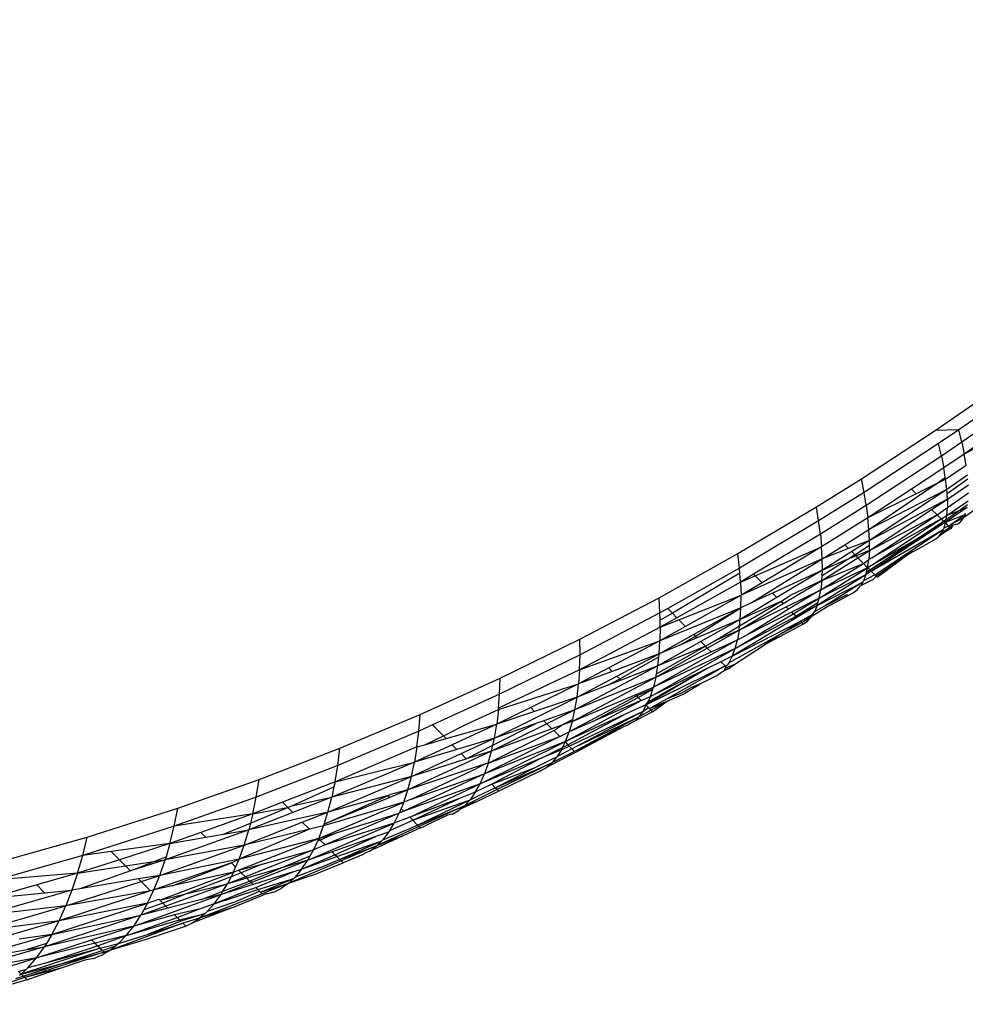
# Model space of a CAD drawing. Units: millimetres. Extents: x 528 to 9195, y -251 to 9276.
# Drawn here: x 5369 to 5386, y 2746 to 2764 of the extents above; entities that cross this region are included whole.
import ezdxf

# ---------------------------------------------------------------- set-up
doc = ezdxf.new("R2010")
doc.units = ezdxf.units.MM
doc.layers.add('Strefa bezpieczna', color=8, linetype='Continuous')
doc.dimstyles.get("Standard").update_dxf_attribs({"dimtxt": 180, "dimasz": 200, "dimexe": 0.18, "dimexo": 0.0625, "dimgap": 200, "dimtad": 0, "dimtih": 1, "dimtoh": 1, "dimlfac": 0.001, "dimzin": 0, "dimdsep": 46, "dimtxsty": 'Standard', "dimcen": 0.09, "dimse1": 1, "dimse2": 1, "dimadec": 0, "dimazin": 0, "dimtfac": 1, "dimtdec": 4, "dimtofl": 0, "dimtmove": 0, "dimatfit": 3, "dimfxl": 0, "dimtolj": 1, "dimtzin": 0, "dimarcsym": 0})

# ---------------------------------------------------------------- blocks, each defined once
blk = doc.blocks.new('*D1')
at = {"layer": 'Defpoints', "color": 0, "transparency": 16777216}
for p in [(9187.201, 9158.1), (2454.705, 2039.343), (9187.201, 1540.038)]:
    blk.add_point(p, dxfattribs=at)
at = {"layer": 'Strefa bezpieczna', "color": 0, "lineweight": -2, "transparency": 16777216}
for p, q in [((2654.705, 9158.1), (5350.953, 9158.1)), ((8987.201, 9158.1), (6290.953, 9158.1))]:
    blk.add_line(p, q, dxfattribs=at)
at = {"layer": 'Strefa bezpieczna', "color": 0, "transparency": 16777216}
for points in [[(2654.705, 9191.433), (2654.705, 9124.766), (2454.705, 9158.1)], [(8987.201, 9191.433), (8987.201, 9124.766), (9187.201, 9158.1)]]:
    blk.add_solid(points, dxfattribs=at)
at = {"layer": 'Strefa bezpieczna', "color": 0, "transparency": 16777216, "insert": (5820.953, 9158.1), "char_height": 180, "attachment_point": 5}
blk.add_mtext('\\A1;6.73', dxfattribs=at)
blk = doc.blocks.new('*D3')
at = {"layer": 'Defpoints', "color": 0, "transparency": 16777216}
for p in [(5632.668, 6469.396), (1721.78, 1241.936), (4606.623, 1241.936)]:
    blk.add_point(p, dxfattribs=at)
at = {"layer": 'Strefa bezpieczna', "color": 0, "lineweight": -2, "transparency": 16777216}
for p, q in [((1721.78, 6269.396), (1721.78, 4145.666)), ((1721.78, 1441.936), (1721.78, 3565.666))]:
    blk.add_line(p, q, dxfattribs=at)
at = {"layer": 'Strefa bezpieczna', "color": 0, "transparency": 16777216}
for points in [[(1688.446, 6269.396), (1755.113, 6269.396), (1721.78, 6469.396)], [(1688.446, 1441.936), (1755.113, 1441.936), (1721.78, 1241.936)]]:
    blk.add_solid(points, dxfattribs=at)
at = {"layer": 'Strefa bezpieczna', "color": 0, "transparency": 16777216, "insert": (1721.78, 3855.666), "char_height": 180, "attachment_point": 5}
blk.add_mtext('\\A1;5.23', dxfattribs=at)
blk = doc.blocks.new('*D4')
at = {"layer": 'Defpoints', "color": 0, "transparency": 16777216}
for p in [(3939.783, 8682.856), (3939.783, 1880.56), (7694.555, 1722.376)]:
    blk.add_point(p, dxfattribs=at)
at = {"layer": 'Strefa bezpieczna', "color": 0, "lineweight": -2, "transparency": 16777216}
for p, q in [((4139.783, 8682.856), (5347.169, 8682.856)), ((7494.555, 8682.856), (6287.169, 8682.856))]:
    blk.add_line(p, q, dxfattribs=at)
at = {"layer": 'Strefa bezpieczna', "color": 0, "transparency": 16777216}
for points in [[(4139.783, 8716.19), (4139.783, 8649.523), (3939.783, 8682.856)], [(7494.555, 8716.19), (7494.555, 8649.523), (7694.555, 8682.856)]]:
    blk.add_solid(points, dxfattribs=at)
at = {"layer": 'Strefa bezpieczna', "color": 0, "transparency": 16777216, "insert": (5817.169, 8682.856), "char_height": 180, "attachment_point": 5}
blk.add_mtext('\\A1;3.75', dxfattribs=at)

msp = doc.modelspace()

# ---------------------------------------------------------------- linework, layer by layer
for p, q in [((5385.062, 2756.535), (5386.68, 2757.66)), ((5386.755, 2757.443), (5385.475, 2756.544)), ((5386.82, 2757.236), (5385.528, 2756.328)), ((5386.876, 2757.04), (5385.572, 2756.122)), ((5386.922, 2756.856), (5385.572, 2756.122)), ((5383.767, 2755.688), (5385.062, 2756.535)), ((5385.475, 2756.544), (5385.062, 2756.535)), ((5385.475, 2756.544), (5385.122, 2756.305)), ((5385.528, 2756.328), (5385.475, 2756.544)), ((5385.122, 2756.305), (5383.814, 2755.449)), ((5385.172, 2756.086), (5385.122, 2756.305)), ((5385.528, 2756.328), (5385.172, 2756.086)), ((5385.528, 2756.328), (5385.572, 2756.122)), ((5385.172, 2756.086), (5383.852, 2755.22)), ((5385.172, 2756.086), (5385.213, 2755.878)), ((5385.572, 2756.122), (5385.213, 2755.878)), ((5385.606, 2755.929), (5385.572, 2756.122)), ((5385.213, 2755.878), (5384.646, 2755.506)), ((5385.239, 2755.711), (5385.213, 2755.878)), ((5385.244, 2755.682), (5385.606, 2755.929)), ((5385.079, 2755.6), (5385.239, 2755.711)), ((5385.244, 2755.682), (5385.239, 2755.711)), ((5385.63, 2755.75), (5385.264, 2755.5)), ((5382.978, 2755.195), (5383.767, 2755.688)), ((5383.814, 2755.449), (5383.767, 2755.688)), ((5383.899, 2754.798), (5385.079, 2755.6)), ((5385.079, 2755.6), (5384.727, 2755.425)), ((5385.079, 2755.6), (5385.244, 2755.682)), ((5385.264, 2755.5), (5385.244, 2755.682)), ((5385.269, 2755.432), (5385.635, 2755.686)), ((5385.275, 2755.333), (5385.644, 2755.584)), ((5383.814, 2755.449), (5383.018, 2754.95)), ((5383.852, 2755.22), (5383.814, 2755.449)), ((5384.646, 2755.506), (5383.881, 2755.003)), ((5384.727, 2755.425), (5383.881, 2755.003)), ((5385.264, 2755.5), (5383.899, 2754.798)), ((5385.264, 2755.5), (5383.908, 2754.608)), ((5384.727, 2755.425), (5384.646, 2755.506)), ((5385.269, 2755.432), (5385.264, 2755.5)), ((5385.275, 2755.333), (5385.269, 2755.432)), ((5385.647, 2755.435), (5385.275, 2755.181)), ((5381.602, 2754.376), (5382.978, 2755.195)), ((5383.018, 2754.95), (5382.978, 2755.195)), ((5383.852, 2755.22), (5383.049, 2754.716)), ((5383.852, 2755.22), (5383.881, 2755.003)), ((5385.275, 2755.333), (5383.908, 2754.608)), ((5385, 2755.152), (5385.275, 2755.333)), ((5385.244, 2755.161), (5385.275, 2755.181)), ((5385.623, 2755.184), (5385.245, 2754.926)), ((5385.265, 2755.045), (5385.64, 2755.301)), ((5385.265, 2755.045), (5385.275, 2755.181)), ((5385.275, 2755.333), (5385.275, 2755.181)), ((5385.466, 2755.123), (5385.631, 2755.237)), ((5385.623, 2755.184), (5385.466, 2755.123)), ((5385.982, 2755.3), (5385.558, 2755.002)), ((5383.907, 2754.433), (5385, 2755.152)), ((5383.907, 2754.433), (5385.094, 2755.058)), ((5383.949, 2754.303), (5385.094, 2755.058)), ((5385.094, 2755.058), (5385, 2755.152)), ((5385.094, 2755.058), (5385.244, 2755.161)), ((5385.164, 2754.988), (5385.094, 2755.058)), ((5385.164, 2754.988), (5385.265, 2755.045)), ((5385.245, 2754.926), (5385.585, 2755.06)), ((5385.253, 2754.975), (5385.466, 2755.123)), ((5385.253, 2754.975), (5385.265, 2755.045)), ((5385.466, 2755.123), (5385.265, 2755.045)), ((5385.335, 2754.887), (5385.585, 2755.06)), ((5385.585, 2755.06), (5385.558, 2755.002)), ((5385.585, 2755.06), (5385.596, 2755.084)), ((5383.018, 2754.95), (5381.63, 2754.122)), ((5383.049, 2754.716), (5383.018, 2754.95)), ((5383.881, 2755.003), (5383.07, 2754.493)), ((5383.875, 2754.13), (5385.164, 2754.988)), ((5383.899, 2754.798), (5383.881, 2755.003)), ((5385.245, 2754.926), (5383.94, 2754.068)), ((5385.164, 2754.988), (5383.949, 2754.303)), ((5384.708, 2754.615), (5385.208, 2754.944)), ((5385.245, 2754.926), (5384.708, 2754.615)), ((5385.208, 2754.944), (5385.164, 2754.988)), ((5385.175, 2754.741), (5385.372, 2754.875)), ((5385.208, 2754.944), (5385.253, 2754.975)), ((5385.245, 2754.926), (5385.208, 2754.944)), ((5385.245, 2754.926), (5385.215, 2754.825)), ((5385.294, 2754.858), (5385.215, 2754.825)), ((5385.245, 2754.926), (5385.253, 2754.975)), ((5385.294, 2754.858), (5385.245, 2754.926)), ((5385.294, 2754.858), (5385.335, 2754.887)), ((5385.294, 2754.858), (5385.338, 2754.814)), ((5385.558, 2755.002), (5385.335, 2754.887)), ((5385.372, 2754.875), (5385.335, 2754.887)), ((5385.372, 2754.875), (5385.338, 2754.814)), ((5385.454, 2754.893), (5385.372, 2754.875)), ((5385.454, 2754.893), (5385.511, 2754.938)), ((5385.511, 2754.938), (5385.558, 2755.002)), ((5383.049, 2754.716), (5381.878, 2754.015)), ((5383.049, 2754.716), (5383.07, 2754.493)), ((5383.513, 2754.555), (5383.899, 2754.798)), ((5383.908, 2754.608), (5383.899, 2754.798)), ((5383.94, 2754.068), (5385.202, 2754.798)), ((5384.302, 2754.204), (5385.202, 2754.798)), ((5385.066, 2754.63), (5385.125, 2754.676)), ((5385.251, 2754.762), (5385.125, 2754.676)), ((5385.125, 2754.676), (5385.175, 2754.741)), ((5385.202, 2754.798), (5385.175, 2754.741)), ((5385.251, 2754.762), (5385.175, 2754.741)), ((5385.215, 2754.825), (5385.202, 2754.798)), ((5385.338, 2754.814), (5385.251, 2754.762)), ((5381.904, 2753.989), (5383.07, 2754.493)), ((5383.07, 2754.493), (5382.026, 2753.867)), ((5383.081, 2754.284), (5383.07, 2754.493)), ((5383.081, 2754.284), (5383.477, 2754.532)), ((5383.477, 2754.532), (5383.513, 2754.555)), ((5383.544, 2754.465), (5383.477, 2754.532)), ((5383.908, 2754.608), (5383.544, 2754.465)), ((5383.908, 2754.608), (5383.597, 2754.412)), ((5383.654, 2754.355), (5383.908, 2754.523)), ((5384.708, 2754.615), (5383.875, 2754.13)), ((5383.907, 2754.433), (5383.908, 2754.523)), ((5383.908, 2754.523), (5383.908, 2754.608)), ((5383.916, 2754.092), (5384.708, 2754.615)), ((5384.676, 2754.414), (5384.877, 2754.52)), ((5385.066, 2754.63), (5384.877, 2754.52)), ((5380.22, 2753.604), (5381.602, 2754.376)), ((5381.63, 2754.122), (5381.602, 2754.376)), ((5383.544, 2754.465), (5383.081, 2754.284)), ((5383.597, 2754.412), (5383.083, 2754.088)), ((5383.907, 2754.433), (5383.52, 2754.271)), ((5383.52, 2754.271), (5383.654, 2754.355)), ((5383.654, 2754.355), (5383.597, 2754.412)), ((5383.704, 2754.305), (5383.654, 2754.355)), ((5383.704, 2754.305), (5383.907, 2754.433)), ((5383.907, 2754.433), (5383.896, 2754.273)), ((5384.676, 2754.414), (5384.497, 2754.297)), ((5383.081, 2754.284), (5381.656, 2753.646)), ((5381.836, 2753.512), (5383.081, 2754.284)), ((5383.056, 2753.744), (5383.802, 2754.206)), ((5383.074, 2753.908), (5383.704, 2754.305)), ((5383.074, 2753.908), (5383.802, 2754.206)), ((5383.078, 2753.994), (5383.52, 2754.271)), ((5383.083, 2754.088), (5383.081, 2754.284)), ((5383.52, 2754.271), (5383.083, 2754.088)), ((5383.802, 2754.206), (5383.704, 2754.305)), ((5383.802, 2754.206), (5383.896, 2754.273)), ((5383.875, 2754.13), (5383.802, 2754.206)), ((5383.875, 2754.13), (5383.896, 2754.273)), ((5383.949, 2754.303), (5383.896, 2754.273)), ((5384.002, 2754.007), (5384.302, 2754.204)), ((5384.497, 2754.297), (5384.028, 2753.983)), ((5384.047, 2753.964), (5384.497, 2754.297)), ((5384.497, 2754.297), (5384.302, 2754.204)), ((5381.63, 2754.122), (5380.37, 2753.415)), ((5381.636, 2754.035), (5380.455, 2753.33)), ((5381.636, 2754.035), (5381.63, 2754.122)), ((5381.648, 2753.878), (5381.636, 2754.035)), ((5381.878, 2754.015), (5381.648, 2753.878)), ((5381.648, 2753.878), (5381.904, 2753.989)), ((5381.904, 2753.989), (5381.878, 2754.015)), ((5382.026, 2753.867), (5381.904, 2753.989)), ((5383.083, 2754.088), (5382.209, 2753.684)), ((5383.083, 2754.088), (5382.284, 2753.609)), ((5383.844, 2754.005), (5382.991, 2753.468)), ((5383.028, 2753.597), (5383.875, 2754.13)), ((5383.844, 2754.005), (5383.028, 2753.597)), ((5383.875, 2754.13), (5383.056, 2753.744)), ((5383.074, 2753.908), (5383.078, 2753.994)), ((5383.078, 2753.994), (5383.083, 2754.088)), ((5384.002, 2754.007), (5383.803, 2753.898)), ((5383.844, 2754.005), (5383.803, 2753.898)), ((5383.94, 2754.068), (5383.844, 2754.005)), ((5383.844, 2754.005), (5383.856, 2754.054)), ((5383.856, 2754.054), (5383.875, 2754.13)), ((5383.856, 2754.054), (5383.916, 2754.092)), ((5383.916, 2754.092), (5383.875, 2754.13)), ((5383.94, 2754.068), (5383.916, 2754.092)), ((5384.002, 2754.007), (5383.94, 2754.068)), ((5384.028, 2753.983), (5383.973, 2753.922)), ((5384.047, 2753.964), (5384.002, 2754.007)), ((5384.047, 2753.964), (5384.028, 2753.983)), ((5381.648, 2753.878), (5380.533, 2753.251)), ((5381.648, 2753.878), (5381.656, 2753.646)), ((5382.026, 2753.867), (5381.656, 2753.646)), ((5382.394, 2753.499), (5383.074, 2753.908)), ((5383.074, 2753.908), (5382.519, 2753.643)), ((5382.991, 2753.468), (5383.79, 2753.874)), ((5383.074, 2753.908), (5383.056, 2753.744)), ((5383.79, 2753.874), (5383.147, 2753.471)), ((5383.694, 2753.739), (5383.753, 2753.809)), ((5383.973, 2753.922), (5383.753, 2753.809)), ((5383.79, 2753.874), (5383.753, 2753.809)), ((5383.79, 2753.874), (5383.803, 2753.898)), ((5380.568, 2753.216), (5381.656, 2753.646)), ((5381.656, 2753.646), (5380.685, 2753.099)), ((5381.655, 2753.428), (5381.656, 2753.646)), ((5382.209, 2753.684), (5381.836, 2753.512)), ((5382.284, 2753.609), (5382.209, 2753.684)), ((5382.354, 2753.539), (5382.519, 2753.643)), ((5382.449, 2753.444), (5383.056, 2753.744)), ((5383.056, 2753.744), (5382.489, 2753.404)), ((5383.028, 2753.597), (5383.056, 2753.744)), ((5383.147, 2753.471), (5383.506, 2753.654)), ((5383.542, 2753.644), (5383.179, 2753.449)), ((5383.542, 2753.644), (5383.506, 2753.654)), ((5383.626, 2753.69), (5383.542, 2753.644)), ((5383.626, 2753.69), (5383.694, 2753.739)), ((5378.831, 2752.876), (5380.22, 2753.604)), ((5380.235, 2753.34), (5380.22, 2753.604)), ((5381.623, 2753.036), (5382.394, 2753.499)), ((5381.631, 2753.108), (5382.354, 2753.539)), ((5382.284, 2753.609), (5381.643, 2753.224)), ((5382.354, 2753.539), (5381.643, 2753.224)), ((5381.836, 2753.512), (5381.655, 2753.428)), ((5382.394, 2753.499), (5382.354, 2753.539)), ((5383.028, 2753.597), (5382.543, 2753.35)), ((5382.57, 2753.323), (5383.028, 2753.597)), ((5382.616, 2753.277), (5383.006, 2753.522)), ((5382.991, 2753.468), (5382.616, 2753.277)), ((5382.991, 2753.468), (5382.637, 2753.256)), ((5383.147, 2753.471), (5382.944, 2753.358)), ((5382.991, 2753.468), (5382.944, 2753.358)), ((5382.991, 2753.468), (5383.006, 2753.522)), ((5383.006, 2753.522), (5383.028, 2753.597)), ((5380.235, 2753.34), (5378.833, 2752.603)), ((5381.655, 2753.428), (5380.235, 2752.846)), ((5380.37, 2753.415), (5380.235, 2753.34)), ((5380.238, 2753.207), (5380.235, 2753.34)), ((5380.455, 2753.33), (5380.238, 2753.207)), ((5380.455, 2753.33), (5380.37, 2753.415)), ((5380.533, 2753.251), (5380.455, 2753.33)), ((5380.825, 2752.96), (5381.655, 2753.428)), ((5380.857, 2752.928), (5381.655, 2753.428)), ((5381.552, 2752.711), (5382.57, 2753.323)), ((5381.623, 2753.036), (5382.449, 2753.444)), ((5381.643, 2753.224), (5381.655, 2753.428)), ((5382.489, 2753.404), (5381.777, 2752.959)), ((5382.543, 2753.35), (5381.777, 2752.959)), ((5382.489, 2753.404), (5382.449, 2753.444)), ((5382.57, 2753.323), (5382.543, 2753.35)), ((5382.616, 2753.277), (5382.57, 2753.323)), ((5382.701, 2753.192), (5382.918, 2753.317)), ((5383.179, 2753.449), (5382.888, 2753.266)), ((5382.918, 2753.317), (5382.888, 2753.266)), ((5382.918, 2753.317), (5382.944, 2753.358)), ((5380.24, 2753.087), (5380.238, 2753.207)), ((5380.533, 2753.251), (5380.24, 2753.087)), ((5380.24, 2753.087), (5380.568, 2753.216)), ((5380.685, 2753.099), (5380.568, 2753.216)), ((5381.643, 2753.224), (5380.884, 2752.901)), ((5381.643, 2753.224), (5380.951, 2752.833)), ((5381.187, 2752.844), (5381.631, 2753.108)), ((5382.637, 2753.256), (5381.503, 2752.576)), ((5381.503, 2752.576), (5382.701, 2753.192)), ((5382.529, 2753.226), (5381.552, 2752.711)), ((5381.623, 2753.036), (5381.631, 2753.108)), ((5381.631, 2753.108), (5381.643, 2753.224)), ((5382.749, 2753.142), (5382.068, 2752.776)), ((5382.396, 2752.992), (5382.701, 2753.192)), ((5382.396, 2752.992), (5382.724, 2753.168)), ((5382.529, 2753.226), (5382.616, 2753.277)), ((5382.637, 2753.256), (5382.616, 2753.277)), ((5382.888, 2753.266), (5382.701, 2753.192)), ((5382.701, 2753.192), (5382.749, 2753.142)), ((5382.724, 2753.168), (5382.888, 2753.266)), ((5382.749, 2753.142), (5382.823, 2753.194)), ((5382.823, 2753.194), (5382.888, 2753.266)), ((5380.24, 2753.087), (5378.825, 2752.341)), ((5380.221, 2752.619), (5380.825, 2752.96)), ((5380.685, 2753.099), (5380.235, 2752.846)), ((5380.24, 2753.087), (5380.235, 2752.846)), ((5380.857, 2752.928), (5380.825, 2752.96)), ((5381.064, 2752.721), (5381.623, 2753.036)), ((5381.623, 2753.036), (5381.187, 2752.844)), ((5381.445, 2752.46), (5382.396, 2752.992)), ((5381.623, 2753.036), (5381.592, 2752.865)), ((5381.592, 2752.865), (5381.777, 2752.959)), ((5382.396, 2752.992), (5382.068, 2752.776)), ((5377.434, 2752.194), (5378.831, 2752.876)), ((5378.825, 2752.341), (5380.235, 2752.846)), ((5378.833, 2752.603), (5378.831, 2752.876)), ((5380.235, 2752.846), (5379.338, 2752.372)), ((5381.592, 2752.865), (5380.121, 2752.034)), ((5380.951, 2752.833), (5380.197, 2752.408)), ((5380.221, 2752.619), (5380.235, 2752.846)), ((5380.581, 2752.773), (5380.221, 2752.619)), ((5380.581, 2752.773), (5380.857, 2752.928)), ((5380.884, 2752.901), (5380.581, 2752.773)), ((5380.884, 2752.901), (5380.857, 2752.928)), ((5381.033, 2752.752), (5380.951, 2752.833)), ((5381.033, 2752.752), (5381.187, 2752.844)), ((5381.131, 2752.654), (5381.592, 2752.865)), ((5381.531, 2752.424), (5382.068, 2752.776)), ((5381.552, 2752.711), (5381.592, 2752.865)), ((5378.833, 2752.603), (5377.423, 2751.912)), ((5378.825, 2752.341), (5378.833, 2752.603)), ((5380.221, 2752.619), (5379.397, 2752.312)), ((5379.481, 2752.228), (5380.221, 2752.619)), ((5380.069, 2751.874), (5381.552, 2752.711)), ((5381.552, 2752.711), (5380.121, 2752.034)), ((5380.164, 2752.212), (5381.064, 2752.721)), ((5380.164, 2752.212), (5381.131, 2752.654)), ((5380.173, 2752.267), (5381.033, 2752.752)), ((5381.033, 2752.752), (5380.197, 2752.408)), ((5380.215, 2752.566), (5380.221, 2752.619)), ((5381.064, 2752.721), (5381.033, 2752.752)), ((5381.131, 2752.654), (5381.064, 2752.721)), ((5381.503, 2752.576), (5381.552, 2752.711)), ((5379.531, 2752.179), (5380.215, 2752.566)), ((5380.197, 2752.408), (5380.215, 2752.566)), ((5381.305, 2752.479), (5381.063, 2752.361)), ((5381.503, 2752.576), (5381.305, 2752.479)), ((5381.379, 2752.406), (5381.305, 2752.479)), ((5381.379, 2752.406), (5381.428, 2752.435)), ((5381.531, 2752.424), (5381.406, 2752.38)), ((5381.428, 2752.435), (5381.445, 2752.46)), ((5381.43, 2752.357), (5381.531, 2752.424)), ((5381.503, 2752.576), (5381.445, 2752.46)), ((5378.825, 2752.341), (5377.405, 2751.669)), ((5380.197, 2752.408), (5378.743, 2751.638)), ((5379.338, 2752.372), (5378.807, 2752.092)), ((5378.825, 2752.341), (5378.807, 2752.092)), ((5379.397, 2752.312), (5378.807, 2752.092)), ((5379.338, 2752.372), (5379.397, 2752.312)), ((5380.197, 2752.408), (5379.552, 2752.157)), ((5379.986, 2751.723), (5381.379, 2752.406)), ((5381.063, 2752.361), (5379.986, 2751.723)), ((5380.027, 2751.777), (5381.063, 2752.361)), ((5381.063, 2752.361), (5380.069, 2751.874)), ((5380.164, 2752.212), (5380.173, 2752.267)), ((5380.173, 2752.267), (5380.197, 2752.408)), ((5380.355, 2751.83), (5381.379, 2752.406)), ((5381.221, 2752.233), (5381.304, 2752.288)), ((5381.361, 2752.323), (5381.304, 2752.288)), ((5381.361, 2752.323), (5381.379, 2752.364)), ((5381.43, 2752.357), (5381.361, 2752.323)), ((5381.379, 2752.406), (5381.43, 2752.357)), ((5381.379, 2752.406), (5381.379, 2752.364)), ((5381.406, 2752.38), (5381.379, 2752.364)), ((5376.031, 2751.556), (5377.434, 2752.194)), ((5377.402, 2751.641), (5378.807, 2752.092)), ((5377.423, 2751.912), (5377.434, 2752.194)), ((5378.807, 2752.092), (5377.967, 2751.677)), ((5378.697, 2751.435), (5380.164, 2752.212)), ((5380.164, 2752.212), (5378.743, 2751.638)), ((5378.78, 2751.857), (5379.481, 2752.228)), ((5378.78, 2751.857), (5378.807, 2752.092)), ((5379.322, 2752.068), (5379.531, 2752.179)), ((5379.552, 2752.157), (5379.322, 2752.068)), ((5379.481, 2752.228), (5379.531, 2752.179)), ((5379.531, 2752.179), (5379.552, 2752.157)), ((5380.164, 2752.212), (5380.121, 2752.034)), ((5380.997, 2752.123), (5380.672, 2751.926)), ((5380.783, 2752.029), (5380.997, 2752.123)), ((5380.997, 2752.123), (5381.221, 2752.233)), ((5377.423, 2751.912), (5376.244, 2751.373)), ((5377.405, 2751.669), (5377.423, 2751.912)), ((5378.697, 2751.435), (5380.121, 2752.034)), ((5379.322, 2752.068), (5378.78, 2751.857)), ((5380.11, 2752.001), (5379.83, 2751.88)), ((5379.854, 2751.856), (5380.11, 2752.001)), ((5380.069, 2751.874), (5380.11, 2752.001)), ((5380.11, 2752.001), (5380.121, 2752.034)), ((5380.355, 2751.83), (5380.62, 2751.938)), ((5380.36, 2751.792), (5380.672, 2751.926)), ((5380.62, 2751.938), (5380.783, 2752.029)), ((5377.331, 2751.141), (5378.78, 2751.857)), ((5378.78, 2751.857), (5378.037, 2751.607)), ((5378.578, 2751.084), (5379.907, 2751.803)), ((5379.83, 2751.88), (5378.642, 2751.25)), ((5378.743, 2751.638), (5378.78, 2751.857)), ((5379.059, 2751.433), (5379.854, 2751.856)), ((5379.907, 2751.803), (5379.059, 2751.433)), ((5379.854, 2751.856), (5379.83, 2751.88)), ((5379.907, 2751.803), (5379.854, 2751.856)), ((5379.907, 2751.803), (5380.069, 2751.874)), ((5379.986, 2751.723), (5380.027, 2751.777)), ((5380.027, 2751.777), (5380.069, 2751.874)), ((5380.051, 2751.658), (5380.355, 2751.83)), ((5380.051, 2751.658), (5380.36, 2751.792)), ((5380.36, 2751.792), (5380.08, 2751.629)), ((5380.104, 2751.605), (5380.36, 2751.792)), ((5374.62, 2750.963), (5376.031, 2751.556)), ((5376.007, 2751.265), (5376.031, 2751.556)), ((5376.828, 2751.378), (5377.402, 2751.641)), ((5377.967, 2751.677), (5377.372, 2751.384)), ((5377.402, 2751.641), (5377.372, 2751.384)), ((5378.037, 2751.607), (5377.372, 2751.384)), ((5377.405, 2751.669), (5377.402, 2751.641)), ((5378.037, 2751.607), (5377.967, 2751.677)), ((5378.743, 2751.638), (5378.198, 2751.446)), ((5378.743, 2751.638), (5378.25, 2751.394)), ((5378.642, 2751.002), (5379.939, 2751.612)), ((5378.705, 2751.47), (5378.743, 2751.638)), ((5378.742, 2750.98), (5379.939, 2751.612)), ((5379.986, 2751.723), (5379.603, 2751.549)), ((5380.104, 2751.605), (5379.81, 2751.451)), ((5380.08, 2751.629), (5379.862, 2751.512)), ((5379.939, 2751.612), (5379.862, 2751.512)), ((5379.986, 2751.723), (5379.939, 2751.612)), ((5379.939, 2751.612), (5380.033, 2751.676)), ((5380.033, 2751.676), (5379.986, 2751.723)), ((5380.033, 2751.676), (5380.051, 2751.658)), ((5380.104, 2751.605), (5380.051, 2751.658)), ((5376.485, 2751.132), (5377.372, 2751.384)), ((5377.372, 2751.384), (5376.592, 2751.025)), ((5378.25, 2751.394), (5377.282, 2750.914)), ((5377.304, 2751.017), (5378.059, 2751.397)), ((5378.059, 2751.397), (5377.331, 2751.141)), ((5377.331, 2751.141), (5377.372, 2751.384)), ((5378.198, 2751.446), (5378.059, 2751.397)), ((5378.25, 2751.394), (5378.198, 2751.446)), ((5378.34, 2751.304), (5378.25, 2751.394)), ((5378.705, 2751.47), (5378.514, 2751.368)), ((5378.697, 2751.435), (5378.514, 2751.368)), ((5379.603, 2751.549), (5378.578, 2751.084)), ((5378.619, 2751.025), (5379.603, 2751.549)), ((5378.697, 2751.435), (5378.642, 2751.25)), ((5379.059, 2751.433), (5378.642, 2751.25)), ((5378.697, 2751.435), (5378.705, 2751.47)), ((5379.862, 2751.512), (5378.735, 2750.909)), ((5378.742, 2750.98), (5379.862, 2751.512)), ((5379.725, 2751.406), (5379.685, 2751.375)), ((5379.777, 2751.433), (5379.725, 2751.406)), ((5379.81, 2751.451), (5379.777, 2751.433)), ((5379.81, 2751.451), (5379.862, 2751.512)), ((5376.007, 2751.265), (5374.583, 2750.664)), ((5375.973, 2750.986), (5376.007, 2751.265)), ((5376.244, 2751.373), (5376.007, 2751.265)), ((5376.437, 2751.18), (5376.244, 2751.373)), ((5376.437, 2751.18), (5376.828, 2751.378)), ((5377.223, 2750.705), (5378.371, 2751.273)), ((5378.34, 2751.304), (5377.282, 2750.914)), ((5378.514, 2751.368), (5378.34, 2751.304)), ((5378.371, 2751.273), (5378.514, 2751.368)), ((5378.476, 2751.168), (5378.371, 2751.273)), ((5378.476, 2751.168), (5378.642, 2751.25)), ((5378.578, 2751.084), (5378.642, 2751.25)), ((5379.598, 2751.339), (5378.735, 2750.909)), ((5379.598, 2751.339), (5378.756, 2750.888)), ((5379.685, 2751.375), (5379.598, 2751.339)), ((5376.109, 2751.025), (5376.437, 2751.18)), ((5376.109, 2751.025), (5376.485, 2751.132)), ((5376.485, 2751.132), (5376.437, 2751.18)), ((5377.331, 2751.141), (5376.673, 2750.944)), ((5376.746, 2750.871), (5377.331, 2751.141)), ((5377.079, 2750.342), (5378.578, 2751.084)), ((5378.476, 2751.168), (5377.155, 2750.514)), ((5378.578, 2751.084), (5377.155, 2750.514)), ((5377.223, 2750.705), (5378.476, 2751.168)), ((5377.304, 2751.017), (5377.331, 2751.141)), ((5378.525, 2750.978), (5378.578, 2751.084)), ((5378.619, 2751.025), (5378.578, 2751.084)), ((5373.203, 2750.415), (5374.62, 2750.963)), ((5375.973, 2750.986), (5374.536, 2750.377)), ((5374.583, 2750.664), (5374.62, 2750.963)), ((5377.282, 2750.914), (5375.812, 2750.237)), ((5375.875, 2750.471), (5376.746, 2750.871)), ((5376.592, 2751.025), (5375.929, 2750.721)), ((5375.973, 2750.986), (5375.929, 2750.721)), ((5376.673, 2750.944), (5375.929, 2750.721)), ((5375.973, 2750.986), (5376.109, 2751.025)), ((5376.673, 2750.944), (5376.592, 2751.025)), ((5376.836, 2750.781), (5376.746, 2750.871)), ((5376.836, 2750.781), (5377.304, 2751.017)), ((5377.282, 2750.914), (5376.836, 2750.781)), ((5377.223, 2750.705), (5377.282, 2750.914)), ((5377.282, 2750.914), (5377.304, 2751.017)), ((5378.151, 2750.79), (5378.525, 2750.978)), ((5378.506, 2750.938), (5378.151, 2750.79)), ((5378.735, 2750.909), (5378.337, 2750.709)), ((5378.69, 2750.954), (5378.425, 2750.813)), ((5378.506, 2750.938), (5378.425, 2750.813)), ((5378.756, 2750.888), (5378.434, 2750.727)), ((5378.506, 2750.938), (5378.642, 2751.002)), ((5378.506, 2750.938), (5378.525, 2750.978)), ((5378.525, 2750.978), (5378.619, 2751.025)), ((5378.642, 2751.002), (5378.619, 2751.025)), ((5378.69, 2750.954), (5378.642, 2751.002)), ((5378.69, 2750.954), (5378.742, 2750.98)), ((5378.735, 2750.909), (5378.69, 2750.954)), ((5375.929, 2750.721), (5374.479, 2750.104)), ((5374.536, 2750.377), (5375.929, 2750.721)), ((5376.788, 2750.759), (5375.875, 2750.471)), ((5375.875, 2750.471), (5375.929, 2750.721)), ((5376.788, 2750.759), (5376.836, 2750.781)), ((5378.151, 2750.79), (5377.079, 2750.342)), ((5377.223, 2750.705), (5377.155, 2750.514)), ((5377.223, 2750.705), (5377.172, 2750.688)), ((5378.151, 2750.79), (5377.283, 2750.334)), ((5377.347, 2750.27), (5378.337, 2750.709)), ((5378.337, 2750.709), (5377.381, 2750.238)), ((5378.045, 2750.625), (5378.348, 2750.78)), ((5378.434, 2750.727), (5378.243, 2750.627)), ((5378.243, 2750.627), (5378.337, 2750.709)), ((5378.425, 2750.813), (5378.337, 2750.709)), ((5378.348, 2750.78), (5378.425, 2750.813)), ((5374.583, 2750.664), (5373.152, 2750.108)), ((5374.536, 2750.377), (5374.583, 2750.664)), ((5377.172, 2750.688), (5375.812, 2750.237)), ((5375.861, 2750.063), (5377.015, 2750.609)), ((5377.172, 2750.688), (5377.015, 2750.609)), ((5377.283, 2750.334), (5378.045, 2750.625)), ((5377.347, 2750.27), (5378.045, 2750.625)), ((5378.141, 2750.567), (5377.411, 2750.211)), ((5378.141, 2750.567), (5378.243, 2750.627)), ((5371.778, 2749.912), (5373.203, 2750.415)), ((5373.152, 2750.108), (5373.203, 2750.415)), ((5374.536, 2750.377), (5373.614, 2750.017)), ((5374.412, 2749.846), (5375.875, 2750.471)), ((5375.875, 2750.471), (5374.479, 2750.104)), ((5374.536, 2750.377), (5374.517, 2750.286)), ((5377.155, 2750.514), (5375.741, 2749.861)), ((5375.812, 2750.237), (5375.875, 2750.471)), ((5375.861, 2750.063), (5377.155, 2750.514)), ((5377.079, 2750.342), (5377.155, 2750.514)), ((5373.777, 2749.957), (5374.517, 2750.286)), ((5374.517, 2750.286), (5374.479, 2750.104)), ((5375.812, 2750.237), (5375.499, 2750.103)), ((5375.812, 2750.237), (5375.506, 2750.151)), ((5377.079, 2750.342), (5375.741, 2749.861)), ((5375.741, 2750.021), (5375.812, 2750.237)), ((5375.848, 2749.753), (5377.079, 2750.342)), ((5376.995, 2750.192), (5376.7, 2750.079)), ((5377.381, 2750.238), (5376.805, 2749.955)), ((5376.995, 2750.192), (5376.903, 2750.062)), ((5376.995, 2750.192), (5377.079, 2750.342)), ((5377.283, 2750.334), (5376.995, 2750.192)), ((5377.411, 2750.211), (5377.017, 2750.026)), ((5377.047, 2750.127), (5377.347, 2750.27)), ((5377.347, 2750.27), (5377.283, 2750.334)), ((5377.381, 2750.238), (5377.347, 2750.27)), ((5377.411, 2750.211), (5377.381, 2750.238)), ((5373.152, 2750.108), (5371.715, 2749.597)), ((5373.092, 2749.813), (5373.152, 2750.108)), ((5373.614, 2750.017), (5373.092, 2749.813)), ((5373.706, 2749.925), (5373.614, 2750.017)), ((5373.777, 2749.957), (5374.479, 2750.104)), ((5374.479, 2750.104), (5373.795, 2749.835)), ((5374.251, 2749.384), (5375.741, 2750.021)), ((5375.741, 2750.021), (5374.336, 2749.606)), ((5374.345, 2749.635), (5375.468, 2750.133)), ((5375.499, 2750.103), (5374.345, 2749.635)), ((5375.468, 2750.133), (5374.412, 2749.846)), ((5374.412, 2749.846), (5374.479, 2750.104)), ((5375.468, 2750.133), (5375.506, 2750.151)), ((5375.499, 2750.103), (5375.468, 2750.133)), ((5375.741, 2750.021), (5375.694, 2749.907)), ((5375.861, 2750.063), (5375.741, 2750.021)), ((5376.7, 2750.079), (5375.848, 2749.753)), ((5375.9, 2749.701), (5376.7, 2750.079)), ((5375.9, 2749.701), (5376.903, 2750.062)), ((5375.984, 2749.618), (5376.903, 2750.062)), ((5377.017, 2750.026), (5376.721, 2749.887)), ((5376.903, 2750.062), (5376.805, 2749.955)), ((5377.017, 2750.026), (5376.805, 2749.955)), ((5376.903, 2750.062), (5377.047, 2750.127)), ((5370.189, 2749.407), (5371.778, 2749.912)), ((5371.715, 2749.597), (5371.778, 2749.912)), ((5374.412, 2749.846), (5373.021, 2749.532)), ((5373.795, 2749.835), (5373.021, 2749.532)), ((5373.051, 2749.653), (5373.706, 2749.925)), ((5373.092, 2749.813), (5373.706, 2749.925)), ((5373.706, 2749.925), (5373.777, 2749.957)), ((5373.795, 2749.835), (5373.706, 2749.925)), ((5373.961, 2749.669), (5374.412, 2749.846)), ((5374.345, 2749.635), (5374.412, 2749.846)), ((5376.805, 2749.955), (5375.265, 2749.25)), ((5375.694, 2749.907), (5375.66, 2749.824)), ((5375.741, 2749.861), (5375.66, 2749.824)), ((5375.741, 2749.861), (5375.694, 2749.907)), ((5375.984, 2749.618), (5376.805, 2749.955)), ((5376.59, 2749.809), (5376.7, 2749.871)), ((5376.721, 2749.887), (5376.7, 2749.871)), ((5376.721, 2749.887), (5376.805, 2749.955)), ((5373.092, 2749.813), (5371.715, 2749.597)), ((5373.092, 2749.813), (5372.184, 2749.488)), ((5372.941, 2749.267), (5373.961, 2749.669)), ((5373.092, 2749.813), (5373.051, 2749.653)), ((5374.085, 2749.545), (5373.961, 2749.669)), ((5375.66, 2749.824), (5374.362, 2749.268)), ((5374.564, 2749.481), (5375.66, 2749.824)), ((5375.495, 2749.522), (5375.9, 2749.701)), ((5375.572, 2749.648), (5375.66, 2749.824)), ((5375.848, 2749.753), (5375.572, 2749.648)), ((5375.9, 2749.701), (5375.848, 2749.753)), ((5375.984, 2749.618), (5375.9, 2749.701)), ((5376.51, 2749.788), (5376.15, 2749.62)), ((5376.59, 2749.809), (5376.51, 2749.788)), ((5371.715, 2749.597), (5370.11, 2749.083)), ((5373.021, 2749.532), (5371.557, 2749.006)), ((5371.641, 2749.294), (5371.715, 2749.597)), ((5372.184, 2749.488), (5371.641, 2749.294)), ((5372.27, 2749.403), (5372.184, 2749.488)), ((5372.577, 2749.456), (5373.051, 2749.653)), ((5372.577, 2749.456), (5373.021, 2749.532)), ((5374.085, 2749.545), (5372.852, 2749.02)), ((5374.085, 2749.545), (5372.941, 2749.267)), ((5372.941, 2749.267), (5373.021, 2749.532)), ((5373.051, 2749.653), (5373.021, 2749.532)), ((5374.058, 2749), (5375.572, 2749.648)), ((5374.336, 2749.606), (5374.085, 2749.545)), ((5374.251, 2749.384), (5374.336, 2749.606)), ((5374.336, 2749.606), (5374.345, 2749.635)), ((5375.572, 2749.648), (5374.362, 2749.268)), ((5375.476, 2749.493), (5375.253, 2749.415)), ((5375.374, 2749.36), (5375.808, 2749.54)), ((5375.476, 2749.493), (5375.374, 2749.36)), ((5375.495, 2749.522), (5375.476, 2749.493)), ((5375.495, 2749.522), (5375.572, 2749.648)), ((5376.036, 2749.566), (5375.741, 2749.433)), ((5375.808, 2749.54), (5375.984, 2749.618)), ((5376.036, 2749.566), (5375.984, 2749.618)), ((5376.036, 2749.566), (5376.108, 2749.598)), ((5376.15, 2749.62), (5376.108, 2749.598)), ((5368.692, 2748.986), (5370.189, 2749.407)), ((5370.11, 2749.083), (5370.189, 2749.407)), ((5371.641, 2749.294), (5372.27, 2749.403)), ((5372.27, 2749.403), (5372.577, 2749.456)), ((5372.844, 2748.828), (5374.251, 2749.384)), ((5374.251, 2749.384), (5372.852, 2749.02)), ((5374.228, 2749.334), (5374.158, 2749.181)), ((5374.251, 2749.384), (5374.228, 2749.334)), ((5374.276, 2749.354), (5374.228, 2749.334)), ((5374.251, 2749.384), (5374.564, 2749.481)), ((5374.276, 2749.354), (5374.251, 2749.384)), ((5374.564, 2749.481), (5374.276, 2749.354)), ((5374.362, 2749.268), (5374.276, 2749.354)), ((5375.253, 2749.415), (5374.483, 2749.148)), ((5374.533, 2749.097), (5375.253, 2749.415)), ((5374.565, 2749.065), (5375.354, 2749.34)), ((5374.616, 2749.014), (5375.354, 2749.34)), ((5375.741, 2749.433), (5375.15, 2749.163)), ((5375.741, 2749.433), (5375.265, 2749.25)), ((5375.354, 2749.34), (5375.265, 2749.25)), ((5375.374, 2749.36), (5375.354, 2749.34)), ((5370.611, 2749.152), (5370.11, 2749.083)), ((5371.641, 2749.294), (5370.611, 2749.152)), ((5370.755, 2749.009), (5370.611, 2749.152)), ((5371.641, 2749.294), (5370.755, 2749.009)), ((5371.463, 2748.735), (5372.941, 2749.267)), ((5372.941, 2749.267), (5371.557, 2749.006)), ((5371.641, 2749.294), (5371.572, 2749.059)), ((5372.852, 2749.02), (5372.941, 2749.267)), ((5374.158, 2749.181), (5372.963, 2748.71)), ((5373.258, 2748.932), (5374.158, 2749.181)), ((5374.483, 2749.148), (5374.058, 2749)), ((5374.099, 2749.075), (5374.158, 2749.181)), ((5374.362, 2749.268), (5374.158, 2749.181)), ((5374.533, 2749.097), (5374.483, 2749.148)), ((5374.616, 2749.014), (5375.265, 2749.25)), ((5375.265, 2749.25), (5374.645, 2748.987)), ((5375.05, 2749.122), (5375.096, 2749.142)), ((5375.096, 2749.142), (5375.15, 2749.163)), ((5375.15, 2749.163), (5375.265, 2749.25)), ((5370.11, 2749.083), (5368.6, 2748.654)), ((5370.021, 2748.772), (5370.11, 2749.083)), ((5370.755, 2749.009), (5370.021, 2748.772)), ((5370.863, 2748.901), (5370.755, 2749.009)), ((5370.863, 2748.901), (5371.355, 2748.976)), ((5371.557, 2749.006), (5370.946, 2748.817)), ((5370.946, 2748.817), (5371.355, 2748.976)), ((5371.355, 2748.976), (5371.572, 2749.059)), ((5371.355, 2748.976), (5371.557, 2749.006)), ((5372.852, 2749.02), (5371.463, 2748.735)), ((5371.463, 2748.735), (5371.557, 2749.006)), ((5371.572, 2749.059), (5371.557, 2749.006)), ((5372.719, 2748.953), (5372.852, 2749.02)), ((5372.792, 2748.881), (5372.852, 2749.02)), ((5373.064, 2748.608), (5374.058, 2749)), ((5373.577, 2748.859), (5374.099, 2749.075)), ((5374.058, 2749), (5373.577, 2748.859)), ((5374.645, 2748.987), (5373.716, 2748.593)), ((5373.95, 2748.841), (5374.533, 2749.097)), ((5373.95, 2748.841), (5374.565, 2749.065)), ((5373.95, 2748.841), (5374.058, 2749)), ((5374.058, 2749), (5374.099, 2749.075)), ((5374.261, 2748.867), (5374.616, 2749.014)), ((5374.565, 2749.065), (5374.533, 2749.097)), ((5374.616, 2749.014), (5374.565, 2749.065)), ((5374.645, 2748.987), (5374.616, 2749.014)), ((5374.68, 2748.954), (5374.645, 2748.987)), ((5375.03, 2749.101), (5374.68, 2748.954)), ((5375.03, 2749.101), (5375.05, 2749.122)), ((5370.021, 2748.772), (5370.863, 2748.901)), ((5370.946, 2748.817), (5370.057, 2748.499)), ((5370.946, 2748.817), (5370.863, 2748.901)), ((5372.719, 2748.953), (5371.36, 2748.482)), ((5371.464, 2748.3), (5372.754, 2748.793)), ((5371.681, 2748.553), (5372.719, 2748.953)), ((5372.754, 2748.793), (5371.681, 2748.553)), ((5372.754, 2748.793), (5372.713, 2748.712)), ((5372.792, 2748.881), (5372.719, 2748.953)), ((5372.754, 2748.793), (5372.792, 2748.881)), ((5372.754, 2748.793), (5372.844, 2748.828)), ((5372.844, 2748.828), (5373.258, 2748.932)), ((5372.892, 2748.781), (5372.844, 2748.828)), ((5373.258, 2748.932), (5372.892, 2748.781)), ((5373.577, 2748.859), (5372.987, 2748.685)), ((5373.037, 2748.635), (5373.577, 2748.859)), ((5373.804, 2748.796), (5373.097, 2748.575)), ((5373.148, 2748.525), (5373.804, 2748.796)), ((5373.804, 2748.796), (5373.95, 2748.841)), ((5374.261, 2748.867), (5373.836, 2748.705)), ((5373.95, 2748.841), (5373.836, 2748.705)), ((5374.127, 2748.731), (5374.68, 2748.954)), ((5370.021, 2748.772), (5368.6, 2748.654)), ((5370.021, 2748.772), (5369.304, 2748.567)), ((5369.813, 2748.198), (5371.135, 2748.628)), ((5370.021, 2748.772), (5369.922, 2748.477)), ((5371.091, 2748.673), (5370.057, 2748.499)), ((5371.463, 2748.735), (5371.091, 2748.673)), ((5371.135, 2748.628), (5371.091, 2748.673)), ((5371.135, 2748.628), (5371.463, 2748.735)), ((5371.301, 2748.463), (5371.135, 2748.628)), ((5371.36, 2748.482), (5371.463, 2748.735)), ((5372.713, 2748.712), (5371.944, 2748.416)), ((5372.57, 2748.456), (5373.037, 2748.635)), ((5372.713, 2748.712), (5372.648, 2748.585)), ((5372.963, 2748.71), (5372.648, 2748.585)), ((5372.987, 2748.685), (5372.648, 2748.585)), ((5372.892, 2748.781), (5372.713, 2748.712)), ((5372.963, 2748.71), (5372.892, 2748.781)), ((5372.987, 2748.685), (5372.963, 2748.71)), ((5373.037, 2748.635), (5372.987, 2748.685)), ((5373.064, 2748.608), (5373.037, 2748.635)), ((5373.183, 2748.49), (5373.811, 2748.681)), ((5373.23, 2748.442), (5373.811, 2748.681)), ((5374.127, 2748.731), (5373.716, 2748.593)), ((5373.811, 2748.681), (5373.716, 2748.593)), ((5373.836, 2748.705), (5373.811, 2748.681)), ((5369.922, 2748.477), (5368.383, 2748.033)), ((5369.304, 2748.567), (5368.497, 2748.336)), ((5369.442, 2748.429), (5369.304, 2748.567)), ((5369.442, 2748.429), (5369.922, 2748.477)), ((5371.301, 2748.463), (5369.695, 2747.939)), ((5369.922, 2748.477), (5369.813, 2748.198)), ((5371.301, 2748.463), (5369.813, 2748.198)), ((5370.057, 2748.499), (5369.922, 2748.477)), ((5371.249, 2748.249), (5371.36, 2748.482)), ((5371.36, 2748.482), (5371.301, 2748.463)), ((5371.681, 2748.553), (5371.36, 2748.482)), ((5372.648, 2748.585), (5371.569, 2748.195)), ((5371.944, 2748.416), (5372.648, 2748.585)), ((5372.195, 2748.312), (5372.57, 2748.456)), ((5373.063, 2748.492), (5372.416, 2748.237)), ((5372.416, 2748.237), (5373.183, 2748.49)), ((5372.536, 2748.4), (5373.064, 2748.608)), ((5373.097, 2748.575), (5372.536, 2748.4)), ((5372.536, 2748.4), (5372.57, 2748.456)), ((5372.57, 2748.456), (5372.648, 2748.585)), ((5372.754, 2748.259), (5373.212, 2748.46)), ((5373.063, 2748.492), (5373.148, 2748.525)), ((5373.097, 2748.575), (5373.064, 2748.608)), ((5373.183, 2748.49), (5373.148, 2748.525)), ((5373.23, 2748.442), (5373.183, 2748.49)), ((5373.212, 2748.46), (5373.23, 2748.442)), ((5373.23, 2748.442), (5373.716, 2748.593)), ((5373.716, 2748.593), (5373.258, 2748.414)), ((5373.462, 2748.443), (5373.591, 2748.505)), ((5373.716, 2748.593), (5373.591, 2748.505)), ((5368.497, 2748.336), (5369.442, 2748.429)), ((5371.006, 2747.847), (5372.536, 2748.4)), ((5371.249, 2748.249), (5371.445, 2748.319)), ((5371.464, 2748.3), (5371.445, 2748.319)), ((5371.464, 2748.3), (5371.944, 2748.416)), ((5371.514, 2748.25), (5371.464, 2748.3)), ((5371.944, 2748.416), (5371.514, 2748.25)), ((5372.195, 2748.312), (5371.605, 2748.159)), ((5373.258, 2748.414), (5372.16, 2747.985)), ((5372.536, 2748.4), (5372.195, 2748.312)), ((5372.416, 2748.237), (5372.536, 2748.4)), ((5372.724, 2748.168), (5373.282, 2748.391)), ((5373.258, 2748.414), (5373.23, 2748.442)), ((5373.327, 2748.409), (5373.282, 2748.391)), ((5373.353, 2748.411), (5373.327, 2748.409)), ((5373.462, 2748.443), (5373.353, 2748.411)), ((5368.26, 2747.749), (5369.813, 2748.198)), ((5369.813, 2748.198), (5368.383, 2748.033)), ((5369.57, 2747.7), (5371.249, 2748.249)), ((5371.249, 2748.249), (5369.695, 2747.939)), ((5369.695, 2747.939), (5369.813, 2748.198)), ((5371.569, 2748.195), (5371.131, 2748.037)), ((5371.605, 2748.159), (5371.131, 2748.037)), ((5371.185, 2748.133), (5371.131, 2748.037)), ((5371.514, 2748.25), (5371.185, 2748.133)), ((5371.249, 2748.249), (5371.185, 2748.133)), ((5371.569, 2748.195), (5371.514, 2748.25)), ((5371.605, 2748.159), (5371.569, 2748.195)), ((5372.147, 2748.14), (5371.719, 2748.045)), ((5371.769, 2747.995), (5372.147, 2748.14)), ((5372.724, 2748.168), (5372.025, 2747.897)), ((5372.147, 2748.14), (5372.357, 2748.221)), ((5372.724, 2748.168), (5372.16, 2747.985)), ((5372.754, 2748.259), (5372.291, 2748.099)), ((5372.416, 2748.237), (5372.291, 2748.099)), ((5372.416, 2748.237), (5372.357, 2748.221)), ((5369.695, 2747.939), (5368.128, 2747.483)), ((5369.695, 2747.939), (5368.26, 2747.749)), ((5371.131, 2748.037), (5369.437, 2747.483)), ((5369.57, 2747.7), (5371.131, 2748.037)), ((5369.57, 2747.7), (5369.695, 2747.939)), ((5370.937, 2747.7), (5371.769, 2747.995)), ((5370.937, 2747.7), (5371.807, 2747.956)), ((5371.719, 2748.045), (5371.006, 2747.847)), ((5371.006, 2747.847), (5371.131, 2748.037)), ((5371.83, 2747.933), (5371.263, 2747.705)), ((5371.769, 2747.995), (5371.719, 2748.045)), ((5371.807, 2747.956), (5371.769, 2747.995)), ((5371.807, 2747.956), (5372.256, 2748.069)), ((5371.83, 2747.933), (5371.807, 2747.956)), ((5372.256, 2748.069), (5371.83, 2747.933)), ((5372.16, 2747.985), (5371.869, 2747.894)), ((5372.025, 2747.897), (5372.16, 2747.985)), ((5372.256, 2748.069), (5372.16, 2747.985)), ((5372.256, 2748.069), (5372.291, 2748.099)), ((5371.006, 2747.847), (5369.437, 2747.483)), ((5370.265, 2747.606), (5371.006, 2747.847)), ((5371.869, 2747.894), (5370.596, 2747.426)), ((5370.874, 2747.682), (5371.006, 2747.847)), ((5371.263, 2747.705), (5371.869, 2747.894)), ((5371.887, 2747.834), (5371.432, 2747.682)), ((5371.918, 2747.846), (5371.869, 2747.894)), ((5371.918, 2747.846), (5371.887, 2747.834)), ((5371.918, 2747.846), (5372.025, 2747.897)), ((5368.611, 2747.421), (5369.57, 2747.7)), ((5369.57, 2747.7), (5368.996, 2747.614)), ((5369.298, 2747.29), (5370.265, 2747.606)), ((5369.57, 2747.7), (5369.474, 2747.543)), ((5370.326, 2747.545), (5370.265, 2747.606)), ((5370.874, 2747.682), (5370.326, 2747.545)), ((5370.371, 2747.5), (5370.874, 2747.682)), ((5371.166, 2747.591), (5370.596, 2747.426)), ((5370.737, 2747.541), (5371.263, 2747.705)), ((5370.874, 2747.682), (5370.737, 2747.541)), ((5370.874, 2747.682), (5370.937, 2747.7)), ((5371.207, 2747.606), (5371.166, 2747.591)), ((5371.392, 2747.667), (5371.207, 2747.606)), ((5371.392, 2747.667), (5371.432, 2747.682)), ((5368.677, 2747.355), (5369.137, 2747.433)), ((5369.437, 2747.483), (5368.749, 2747.283)), ((5370.415, 2747.456), (5369.029, 2747.003)), ((5369.474, 2747.543), (5369.137, 2747.433)), ((5369.137, 2747.433), (5369.437, 2747.483)), ((5370.326, 2747.545), (5369.298, 2747.29)), ((5369.298, 2747.29), (5369.437, 2747.483)), ((5369.474, 2747.543), (5369.437, 2747.483)), ((5369.463, 2747.204), (5370.371, 2747.5)), ((5369.463, 2747.204), (5370.415, 2747.456)), ((5369.73, 2747.183), (5370.453, 2747.418)), ((5370.371, 2747.5), (5370.326, 2747.545)), ((5370.415, 2747.456), (5370.371, 2747.5)), ((5370.415, 2747.456), (5370.737, 2747.541)), ((5370.453, 2747.418), (5370.415, 2747.456)), ((5370.453, 2747.418), (5370.689, 2747.502)), ((5370.503, 2747.368), (5370.453, 2747.418)), ((5370.596, 2747.426), (5370.482, 2747.389)), ((5370.596, 2747.426), (5370.503, 2747.368)), ((5370.689, 2747.502), (5370.596, 2747.426)), ((5370.737, 2747.541), (5370.689, 2747.502)), ((5369.298, 2747.29), (5368.829, 2747.203)), ((5368.875, 2747.157), (5369.298, 2747.29)), ((5370.482, 2747.389), (5369.093, 2746.942)), ((5369.153, 2747.122), (5369.298, 2747.29)), ((5369.73, 2747.183), (5370.482, 2747.389)), ((5370.145, 2747.247), (5369.749, 2747.113)), ((5370.304, 2747.276), (5370.145, 2747.247)), ((5370.304, 2747.276), (5370.405, 2747.323)), ((5370.405, 2747.323), (5370.452, 2747.337)), ((5370.503, 2747.368), (5370.452, 2747.337)), ((5368.984, 2747.048), (5369.123, 2747.093)), ((5369.029, 2747.003), (5369.73, 2747.183)), ((5369.123, 2747.093), (5369.029, 2747.003)), ((5369.065, 2746.967), (5369.73, 2747.183)), ((5369.749, 2747.113), (5369.093, 2746.942)), ((5369.153, 2747.122), (5369.123, 2747.093)), ((5369.749, 2747.113), (5369.135, 2746.905)), ((5369.153, 2747.122), (5369.463, 2747.204)), ((5369.135, 2746.905), (5368.827, 2746.818)), ((5369.093, 2746.942), (5368.851, 2746.863)), ((5368.937, 2746.929), (5369.065, 2746.967)), ((5369.029, 2747.003), (5368.984, 2747.048)), ((5369.029, 2747.003), (5369.004, 2746.979)), ((5369.065, 2746.967), (5369.029, 2747.003)), ((5369.093, 2746.942), (5369.065, 2746.967)), ((5369.135, 2746.905), (5369.093, 2746.942))]:
    msp.add_line(p, q)

# ---------------------------------------------------------------- dimensions: what is measured, and where the dimension line sits
at = {"layer": 'Strefa bezpieczna'}
for base, p1, p2, picture, middle in [((9187.201, 9158.1), (2454.705, 2039.343), (9187.201, 1540.038), '*D1', (5820.953, 9158.1)), ((3939.783, 8682.856), (7694.555, 1722.376), (3939.783, 1880.56), '*D4', (5817.169, 8682.856))]:
    dim = msp.add_linear_dim(base=base, p1=p1, p2=p2, dimstyle='Standard', dxfattribs=at)
    dim.commit()
    dim.dimension.update_dxf_attribs({"geometry": picture, "text_midpoint": middle})
dim = msp.add_linear_dim(base=(1721.78, 1241.936), p1=(5632.668, 6469.396), p2=(4606.623, 1241.936), angle=90, dimstyle='Standard', dxfattribs=at)
dim.commit()
dim.dimension.update_dxf_attribs({"geometry": '*D3', "text_midpoint": (1721.78, 3855.666)})

doc.saveas('drawing.dxf')
